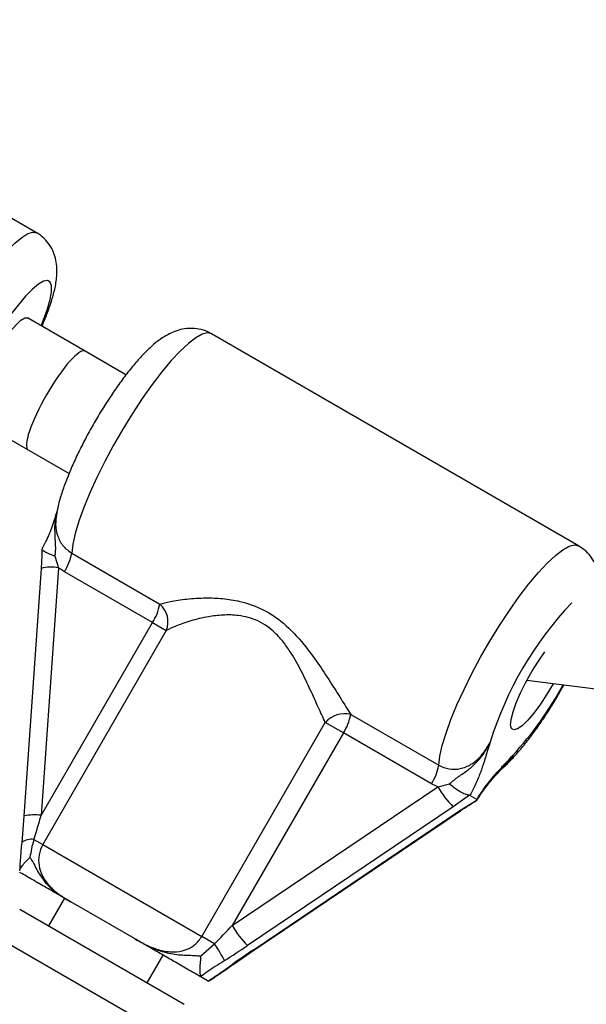
# Model space of a CAD drawing. Units: millimetres. Extents: x 0 to 14943, y 0 to 12987.
# Drawn here: x 6950 to 7030, y 4710 to 4849 of the extents above; entities that cross this region are included whole.
import ezdxf

# ---------------------------------------------------------------- set-up
doc = ezdxf.new("R2010")
doc.units = ezdxf.units.MM

msp = doc.modelspace()

# ---------------------------------------------------------------- linework, layer by layer
at = {"color": 7, "linetype": 'Continuous', "lineweight": 25, "ltscale": 50}
for p, q in [((6952.83, 4818.9), (6900.99, 4848.83)), ((6959.66, 4802.26), (6951.58, 4806.92)), ((7029, 4774.92), (6977.42, 4804.7)), ((6965.4, 4798.94), (6959.66, 4802.26)), ((6943.58, 4793.06), (6951.66, 4788.4)), ((6951.66, 4788.4), (6957.41, 4785.08)), ((6957.79, 4773.86), (6970.16, 4766.72)), ((6955.41, 4773.46), (6955.91, 4771.84)), ((6953.47, 4771.72), (6951.05, 4736.93)), ((6955.91, 4771.84), (6953.49, 4737.04)), ((6956.75, 4771.27), (6955.91, 4771.84)), ((6969.12, 4764.12), (6956.75, 4771.27)), ((6953.49, 4737.04), (6969.12, 4764.12)), ((6971.06, 4763), (6953.71, 4732.94)), ((6969.12, 4764.12), (6971.06, 4763)), ((7021.76, 4756.03), (7162.91, 4738.23)), ((6997, 4751.22), (7009.37, 4744.08)), ((6976.07, 4720.03), (6993.42, 4750.09)), ((6995.96, 4748.63), (6993.42, 4750.09)), ((6995.96, 4748.63), (6980.32, 4721.55)), ((7008.33, 4741.48), (6995.96, 4748.63)), ((6980.32, 4721.55), (7009.24, 4741.04)), ((7009.24, 4741.04), (7008.33, 4741.48)), ((7009.24, 4741.04), (7010.86, 4741.45)), ((7013.67, 4739.86), (7011.4, 4738.25)), ((7013.75, 4739.85), (7013.67, 4739.86)), ((7014.71, 4739.29), (7013.75, 4739.85)), ((7014.74, 4739.24), (7014.71, 4739.29)), ((7011.4, 4738.25), (6982.48, 4718.76)), ((7012.34, 4737.71), (7014.74, 4739.24)), ((7014.67, 4739.18), (7014.74, 4739.24)), ((6951.07, 4736.95), (6950.76, 4733.25)), ((6983.41, 4718.22), (7012.34, 4737.71)), ((6983.49, 4718.2), (7012.41, 4737.69)), ((6950.75, 4733.21), (6950.76, 4733.25)), ((6952.47, 4733.66), (6953.71, 4732.94)), ((6953.71, 4732.94), (6976.07, 4720.03)), ((6950.55, 4728.99), (6950.49, 4729.05)), ((6956.78, 4725.39), (6954.53, 4721.5)), ((6966.58, 4719.74), (6957.67, 4724.88)), ((6950.47, 4723.85), (6973.59, 4710.5)), ((6977.85, 4719), (6976.07, 4720.03)), ((6975.9, 4717.28), (6977.85, 4719)), ((6968.39, 4713.5), (6970.64, 4717.39)), ((6980.46, 4716.1), (6983.51, 4718.22)), ((6980.43, 4716.08), (6980.46, 4716.11)), ((6975.88, 4714.39), (6975.92, 4714.34)), ((6976.87, 4713.8), (6975.92, 4714.34)), ((6976.87, 4713.8), (6976.95, 4713.77)), ((6976.95, 4713.77), (6977.11, 4713.86))]:
    msp.add_line(p, q, dxfattribs=at)
at = {"color": 1, "linetype": 'Continuous', "lineweight": 25, "ltscale": 50}
for p, q in [((6975.42, 4703.67), (6942.77, 4722.51)), ((6983.41, 4718.22), (6983.49, 4718.2))]:
    msp.add_line(p, q, dxfattribs=at)
at = {"color": 1, "linetype": 'Continuous', "lineweight": 25, "ltscale": 50, "flags": 128}
for points in [[(6933.35, 4787.97), (6933.55, 4789.21), (6933.93, 4790.69), (6934.49, 4792.4), (6935.21, 4794.29), (6936.09, 4796.34), (6937.1, 4798.5), (6938.23, 4800.74), (6939.46, 4803.01), (6940.76, 4805.27), (6942.11, 4807.47), (6943.48, 4809.58), (6944.85, 4811.56), (6946.19, 4813.36), (6947.47, 4814.96), (6948.68, 4816.33), (6949.79, 4817.43), (6950.77, 4818.25), (6951.62, 4818.78), (6952.31, 4818.99), (6952.83, 4818.9)], [(6953.49, 4805.81), (6953.82, 4806.65), (6954.37, 4808.19), (6954.75, 4809.53), (6954.93, 4810.62), (6954.93, 4811.44), (6954.75, 4811.97), (6954.37, 4812.18), (6953.82, 4812.08), (6953.12, 4811.67), (6952.26, 4810.96), (6951.29, 4809.97), (6950.23, 4808.72), (6949.09, 4807.25), (6947.92, 4805.59), (6946.73, 4803.78), (6945.57, 4801.88), (6944.46, 4799.93), (6943.44, 4797.98), (6942.51, 4796.08), (6941.72, 4794.28), (6941.08, 4792.63), (6940.61, 4791.17), (6940.61, 4791.17)], [(6977.42, 4804.7), (6976.84, 4804.83), (6976.1, 4804.64), (6975.2, 4804.15), (6974.17, 4803.35), (6973.02, 4802.28), (6971.77, 4800.93), (6970.45, 4799.35), (6969.09, 4797.56), (6967.7, 4795.6), (6966.31, 4793.5), (6964.96, 4791.3), (6963.66, 4789.04), (6962.44, 4786.76), (6961.32, 4784.52), (6960.33, 4782.34), (6959.48, 4780.28), (6958.79, 4778.36), (6958.27, 4776.64), (6957.94, 4775.13), (6957.79, 4773.86)], [(7009.37, 4744.08), (7009.52, 4745.34), (7009.86, 4746.85), (7010.38, 4748.58), (7011.07, 4750.5), (7011.92, 4752.56), (7012.91, 4754.74), (7014.02, 4756.98), (7015.24, 4759.26), (7016.54, 4761.51), (7017.9, 4763.71), (7019.28, 4765.82), (7020.67, 4767.78), (7022.04, 4769.57), (7023.36, 4771.15), (7024.61, 4772.49), (7025.76, 4773.57), (7026.79, 4774.36), (7027.69, 4774.86), (7028.43, 4775.04), (7029, 4774.92), (7029, 4774.92)], [(7012.34, 4737.71), (7012.41, 4737.69), (7012.42, 4737.69)], [(6980.29, 4716.05), (6980.41, 4716.07), (6980.43, 4716.08)]]:
    msp.add_lwpolyline(points, dxfattribs=at)
at = {"color": 7, "linetype": 'Continuous', "lineweight": 25, "ltscale": 50, "flags": 128}
for points in [[(6943.58, 4793.06), (6943.46, 4793.18), (6943.37, 4793.67), (6943.47, 4794.45), (6943.76, 4795.49), (6944.24, 4796.74), (6944.87, 4798.14), (6945.62, 4799.63), (6946.47, 4801.13), (6947.37, 4802.58), (6948.28, 4803.91), (6949.16, 4805.06), (6949.96, 4805.97), (6950.65, 4806.6), (6951.2, 4806.92), (6951.58, 4806.92), (6951.58, 4806.92)], [(7025.46, 4755.57), (7025.44, 4755.54), (7024.56, 4754.05), (7023.64, 4752.66), (7022.72, 4751.42), (7021.86, 4750.4), (7021.07, 4749.64), (7020.42, 4749.18), (7019.92, 4749.04), (7019.59, 4749.23), (7019.46, 4749.73), (7019.53, 4750.53), (7019.8, 4751.59), (7020.25, 4752.85), (7020.86, 4754.26), (7021.61, 4755.75), (7022.46, 4757.26), (7023.36, 4758.71), (7024.27, 4760.01)], [(6951.05, 4736.93), (6951.05, 4736.93), (6951.07, 4736.95)]]:
    msp.add_lwpolyline(points, dxfattribs=at)
at = {"color": 7, "linetype": 'Continuous', "lineweight": 25, "ltscale": 2500}
for centre, radius, start, end in [((6950.59, 4775.24), 7.33, 327.1665, 349.1578), ((6962.96, 4768.1), 7.33, 327.1665, 349.1578), ((6968.1, 4764.25), 3.21, 337.1217, 50.1384), ((6996.17, 4747.63), 3.69, 77.0757, 138.1227), ((6989.8, 4752.6), 7.33, 327.1665, 349.1578), ((7002.17, 4745.46), 7.33, 327.1665, 349.1578), ((7021.3, 4748.12), 13.98, 210.4192, 224.9276), ((6992.38, 4728.63), 13.98, 210.4192, 224.9276), ((6952.44, 4702.26), 30.43, 28.2015, 33.3792)]:
    msp.add_arc(centre, radius, start, end, dxfattribs=at)
at = {"color": 1, "linetype": 'Continuous', "lineweight": 25, "ltscale": 2500}
for centre, radius, start, end in [((6954.93, 4766.73), 5.2, 79.1807, 106.2484), ((7064.03, 4732.68), 49.65, 136.3978, 162.8682), ((6983.95, 4778.54), 48.74, 317.2714, 331.6375), ((6952.57, 4729.07), 8.03, 83.472, 100.821), ((6952.13, 4731.26), 2.42, 81.9747, 124.6067)]:
    msp.add_arc(centre, radius, start, end, dxfattribs=at)
at = {"color": 7, "linetype": 'Continuous', "lineweight": 25, "ltscale": 2500}
for centre, major_axis, ratio, start_param, end_param in [((6955.66, 4795.33), (4, 6.93), 0.203796, 0, 1.570796), ((6955.66, 4795.33), (4, 6.93), 0.203796, 1.570796, 3.141593), ((6952.93, 4737.37), (3.46, 11.86), 0.050857, 4.409067, 4.69994), ((6979.76, 4721.87), (8.54, 8.92), 0.050857, 4.433964, 4.724838), ((6981.36, 4719.4), (11.11, 7.43), 0.086885, 4.464311, 4.755185), ((6984.53, 4717.57), (11.11, 7.43), 0.086885, 1.613592, 1.904465)]:
    msp.add_ellipse(centre, major_axis=major_axis, ratio=ratio, start_param=start_param, end_param=end_param, dxfattribs=at)
at = {"color": 7, "linetype": 'Continuous', "lineweight": 25, "ltscale": 50}
for points, knots in [([(6953.61, 4805.75), (6953.85, 4806.33), (6954.35, 4807.55), (6954.95, 4809.28), (6955.44, 4811.03), (6955.69, 4812.53), (6955.73, 4813.89), (6955.6, 4815.01), (6955.27, 4816.13), (6954.71, 4817.2), (6953.9, 4818.13), (6953.24, 4818.71), (6952.84, 4818.89), (6952.82, 4818.9)], [0, 0, 0, 0, 0.117507, 0.244258, 0.377969, 0.527411, 0.616724, 0.697511, 0.773685, 0.848039, 0.921916, 0.995844, 1, 1, 1, 1]), ([(6977.41, 4804.68), (6977.34, 4804.73), (6976.9, 4805.03), (6975.98, 4805.32), (6974.76, 4805.5), (6973.59, 4805.42), (6972.51, 4805.15), (6971.47, 4804.71), (6970.41, 4804.08), (6969.22, 4803.17), (6967.97, 4801.97), (6966.64, 4800.51), (6965.36, 4798.92), (6964.08, 4797.16), (6962.84, 4795.32), (6961.64, 4793.4), (6960.49, 4791.44), (6959.43, 4789.45), (6958.45, 4787.48), (6957.58, 4785.54), (6956.82, 4783.65), (6956.21, 4781.83), (6955.79, 4780.38), (6955.68, 4779.54), (6955.64, 4779.27)], [0, 0, 0, 0, 0.007224, 0.041522, 0.073938, 0.105643, 0.137969, 0.172671, 0.212567, 0.262361, 0.325684, 0.379826, 0.436404, 0.490665, 0.543724, 0.596171, 0.648352, 0.700523, 0.752852, 0.805604, 0.859159, 0.914156, 0.971858, 1, 1, 1, 1]), ([(6955.83, 4780.2), (6955.69, 4779.73), (6955.44, 4778.88), (6955.07, 4777.74), (6954.65, 4776.65), (6954.17, 4775.57), (6953.79, 4774.83), (6953.6, 4774.47)], [0, 0, 0, 0, 0.265006, 0.485561, 0.674086, 0.840112, 1, 1, 1, 1]), ([(6953.59, 4774.42), (6953.59, 4774.31), (6953.57, 4773.67), (6953.54, 4772.76), (6953.49, 4771.98), (6953.47, 4771.72)], [0, 0, 0, 0, 0.12477, 0.715285, 1, 1, 1, 1]), ([(6955.41, 4773.46), (6955.4, 4773.46), (6955.36, 4773.48), (6955.01, 4773.6), (6954.43, 4773.83), (6953.86, 4774.13), (6953.57, 4774.35), (6953.62, 4774.42), (6953.64, 4774.45)], [0, 0, 0, 0, 0.004453, 0.040905, 0.31394, 0.577853, 0.839011, 1, 1, 1, 1]), ([(7031.8, 4770.89), (7031.78, 4771.02), (7031.7, 4771.51), (7031.36, 4772.4), (7030.72, 4773.45), (7029.92, 4774.33), (7029.28, 4774.72), (7028.99, 4774.9)], [0, 0, 0, 0, 0.088775, 0.335448, 0.575339, 0.812938, 1, 1, 1, 1]), ([(6970.16, 4766.72), (6970.63, 4766.84), (6971.68, 4767.13), (6973.91, 4767.47), (6976.43, 4767.63), (6978.97, 4767.54), (6981.65, 4767.14), (6984.63, 4766.13), (6987.76, 4764.03), (6990.29, 4761.3), (6992.4, 4758.44), (6994.1, 4755.82), (6995.66, 4753.33), (6996.55, 4751.93), (6997, 4751.22)], [0, 0, 0, 0, 0.072899, 0.161218, 0.249622, 0.318922, 0.388131, 0.477673, 0.567895, 0.672125, 0.755468, 0.838851, 0.919496, 1, 1, 1, 1]), ([(6993.42, 4750.09), (6993.1, 4750.79), (6992.44, 4752.19), (6991.33, 4754.66), (6990.11, 4757.25), (6988.86, 4759.52), (6987.6, 4761.34), (6986.14, 4763), (6983.99, 4764.53), (6981.37, 4765.19), (6979.02, 4765.23), (6976.73, 4764.94), (6974.46, 4764.39), (6972.43, 4763.68), (6971.49, 4763.22), (6971.06, 4763)], [0, 0, 0, 0, 0.084303, 0.168742, 0.253198, 0.337552, 0.387626, 0.437588, 0.520576, 0.604096, 0.672256, 0.740591, 0.831956, 0.923263, 1, 1, 1, 1]), ([(7018.32, 4743.7), (7018.38, 4743.75), (7018.89, 4744.16), (7019.77, 4745.09), (7021.05, 4746.52), (7022.32, 4748.14), (7023.59, 4749.91), (7024.83, 4751.77), (7025.96, 4753.6), (7026.65, 4754.82), (7026.96, 4755.38)], [0, 0, 0, 0, 0.021193, 0.172845, 0.314299, 0.462211, 0.604822, 0.744653, 0.883082, 1, 1, 1, 1]), ([(7009.37, 4744.08), (7009.84, 4743.87), (7010.8, 4743.45), (7012.42, 4743.54), (7013.99, 4744.17), (7015.49, 4745.44), (7016.19, 4746.64), (7016.58, 4747.31)], [0, 0, 0, 0, 0.172553, 0.347755, 0.532917, 0.741403, 1, 1, 1, 1]), ([(7010.86, 4741.45), (7011.02, 4741.59), (7011.6, 4742.12), (7012.65, 4742.84), (7014.1, 4743.87), (7015.5, 4745.33), (7016.25, 4746.62), (7016.58, 4747.3), (7016.58, 4747.31)], [0, 0, 0, 0, 0.076901, 0.278254, 0.47948, 0.732926, 0.997768, 1, 1, 1, 1]), ([(7016.58, 4747.31), (7016.58, 4747.3), (7016.57, 4747.26), (7016.48, 4747.01), (7016.18, 4746.08), (7015.81, 4744.79), (7015.24, 4743.1), (7014.6, 4741.5), (7014.02, 4740.37), (7013.75, 4739.85)], [0, 0, 0, 0, 0.001627, 0.019175, 0.106772, 0.404916, 0.612977, 0.819731, 1, 1, 1, 1]), ([(7014.71, 4739.29), (7015.04, 4739.8), (7015.9, 4741.11), (7016.95, 4742.41), (7018.1, 4743.69), (7018.89, 4744.51), (7019.55, 4745.24), (7019.72, 4745.43), (7019.75, 4745.47), (7019.76, 4745.47)], [0, 0, 0, 0, 0.184284, 0.478969, 0.594883, 0.893175, 0.980815, 0.998373, 1, 1, 1, 1]), ([(7014.73, 4739.17), (7014.86, 4739.38), (7015.22, 4739.96), (7015.83, 4740.82), (7016.55, 4741.74), (7017.31, 4742.63), (7017.99, 4743.34), (7018.47, 4743.86), (7018.62, 4744.03)], [0, 0, 0, 0, 0.094661, 0.260904, 0.436213, 0.634276, 0.883602, 1, 1, 1, 1]), ([(7013.67, 4739.86), (7013.53, 4739.88), (7013.24, 4739.91), (7012.57, 4740.23), (7011.79, 4740.72), (7011.2, 4741.16), (7010.9, 4741.41), (7010.86, 4741.44), (7010.86, 4741.45)], [0, 0, 0, 0, 0.237315, 0.474554, 0.714414, 0.962559, 0.995953, 1, 1, 1, 1]), ([(7012.42, 4737.69), (7012.55, 4737.78), (7013.1, 4738.15), (7013.87, 4738.64), (7014.5, 4739.02), (7014.69, 4739.14)], [0, 0, 0, 0, 0.173715, 0.748448, 1, 1, 1, 1]), ([(6950.75, 4733.21), (6950.75, 4733.2), (6950.68, 4732.51), (6950.56, 4731.2), (6950.48, 4729.87), (6950.45, 4729.24)], [0, 0, 0, 0, 0.008369, 0.533428, 1, 1, 1, 1]), ([(6952.47, 4733.66), (6952.46, 4733.62), (6952.18, 4732.8), (6952.04, 4731.95), (6951.91, 4731.13)], [0, 0, 0, 0, 0.044012, 1, 1, 1, 1]), ([(6953.71, 4732.94), (6953.5, 4732.48), (6953.08, 4731.53), (6953.11, 4729.94), (6953.66, 4728.36), (6954.72, 4726.96), (6956.12, 4725.81), (6957.15, 4725.19), (6957.67, 4724.88)], [0, 0, 0, 0, 0.142943, 0.2887356, 0.4452932, 0.6292777, 0.8127453, 1, 1, 1, 1]), ([(6950.48, 4729.24), (6950.47, 4729.28), (6950.45, 4729.41), (6950.7, 4729.82), (6951.18, 4730.42), (6951.64, 4730.89), (6951.91, 4731.13), (6951.91, 4731.13)], [0, 0, 0, 0, 0.1028473, 0.3766505, 0.6798444, 0.9963143, 1, 1, 1, 1]), ([(6951.91, 4731.13), (6951.94, 4731.09), (6952.41, 4730.39), (6952.98, 4729.06), (6954.37, 4727.15), (6955.87, 4725.98), (6957.04, 4725.25), (6957.48, 4724.99), (6957.62, 4724.91), (6957.66, 4724.89), (6957.67, 4724.88)], [0, 0, 0, 0, 0.016164, 0.288687, 0.514725, 0.82388, 0.944355, 0.985565, 0.996708, 1, 1, 1, 1]), ([(6957.67, 4724.88), (6957.66, 4724.89), (6957.55, 4724.95), (6957.19, 4725.16), (6956.31, 4725.67), (6955.28, 4726.26), (6953.99, 4727.01), (6952.55, 4727.84), (6951.13, 4728.66), (6950.55, 4728.99)], [0, 0, 0, 0, 0.002613, 0.045346, 0.140614, 0.370138, 0.541331, 0.815228, 1, 1, 1, 1]), ([(6966.58, 4719.74), (6966.65, 4719.7), (6967.25, 4719.35), (6968.41, 4718.74), (6970.17, 4718.05), (6971.99, 4717.77), (6973.71, 4718.04), (6975.16, 4718.79), (6975.77, 4719.62), (6976.07, 4720.03)], [0, 0, 0, 0, 0.02316, 0.195866, 0.370742, 0.554721, 0.711274, 0.857062, 1, 1, 1, 1]), ([(6966.58, 4719.74), (6966.59, 4719.73), (6966.62, 4719.72), (6966.74, 4719.65), (6967.07, 4719.46), (6968.43, 4718.71), (6970.44, 4717.8), (6973.09, 4717.38), (6974.75, 4717.4), (6975.7, 4717.3), (6975.9, 4717.28)], [0, 0, 0, 0, 0.003292, 0.0103, 0.043618, 0.120682, 0.485118, 0.708657, 0.936534, 1, 1, 1, 1]), ([(6975.92, 4714.34), (6975.79, 4714.42), (6974.99, 4714.88), (6973.51, 4715.74), (6971.68, 4716.79), (6969.9, 4717.82), (6968.5, 4718.63), (6967.42, 4719.25), (6966.98, 4719.51), (6966.67, 4719.69), (6966.59, 4719.73), (6966.58, 4719.74)], [0, 0, 0, 0, 0.0402757, 0.241489, 0.4351228, 0.6300509, 0.8594497, 0.9028015, 0.974281, 0.9973889, 1, 1, 1, 1]), ([(6975.9, 4717.28), (6975.9, 4717.27), (6975.87, 4716.9), (6975.81, 4716.2), (6975.77, 4715.33), (6975.8, 4714.66), (6975.85, 4714.48), (6975.88, 4714.39)], [0, 0, 0, 0, 0.003145, 0.273157, 0.531842, 0.765451, 1, 1, 1, 1]), ([(6979.26, 4716.64), (6979.23, 4716.62), (6978.39, 4716.09), (6977.24, 4715.35), (6976.18, 4714.6), (6975.88, 4714.39)], [0, 0, 0, 0, 0.026491, 0.727787, 1, 1, 1, 1]), ([(6976.95, 4713.77), (6977.26, 4713.98), (6978.4, 4714.72), (6979.49, 4715.49), (6980.29, 4716.05)], [0, 0, 0, 0, 0.27223, 1, 1, 1, 1]), ([(6977.13, 4713.83), (6977.44, 4714.03), (6978.32, 4714.6), (6979.42, 4715.36), (6980.2, 4715.91), (6980.43, 4716.08)], [0, 0, 0, 0, 0.271954, 0.783153, 1, 1, 1, 1])]:
    msp.add_open_spline(points, degree=3, knots=knots, dxfattribs=at)
at = {"color": 1, "linetype": 'Continuous', "lineweight": 25, "ltscale": 50}
for points, knots in [([(6955.73, 4779.83), (6955.72, 4779.83), (6955.46, 4779.15), (6955.35, 4777.79), (6955.4, 4775.89), (6955.52, 4774.5), (6955.43, 4773.69), (6955.41, 4773.46)], [0, 0, 0, 0, 0.001725, 0.346929, 0.621013, 0.895258, 1, 1, 1, 1]), ([(6955.66, 4779.26), (6955.59, 4778.81), (6955.43, 4777.81), (6955.75, 4776.26), (6956.52, 4774.79), (6957.37, 4774.17), (6957.79, 4773.86)], [0, 0, 0, 0, 0.218602, 0.490099, 0.746991, 1, 1, 1, 1]), ([(7019.76, 4745.47), (7019.74, 4745.46), (7019.33, 4744.81), (7018.78, 4744), (7018, 4743.46), (7017.85, 4743.36)], [0, 0, 0, 0, 0.022986, 0.812624, 1, 1, 1, 1]), ([(7019.76, 4745.47), (7019.75, 4745.47), (7019.72, 4745.41), (7019.5, 4745.1), (7019.17, 4744.59), (7018.74, 4744.24), (7018.57, 4744.09)], [0, 0, 0, 0, 0.010511, 0.112233, 0.635382, 1, 1, 1, 1])]:
    msp.add_open_spline(points, degree=3, knots=knots, dxfattribs=at)

doc.saveas('drawing.dxf')
